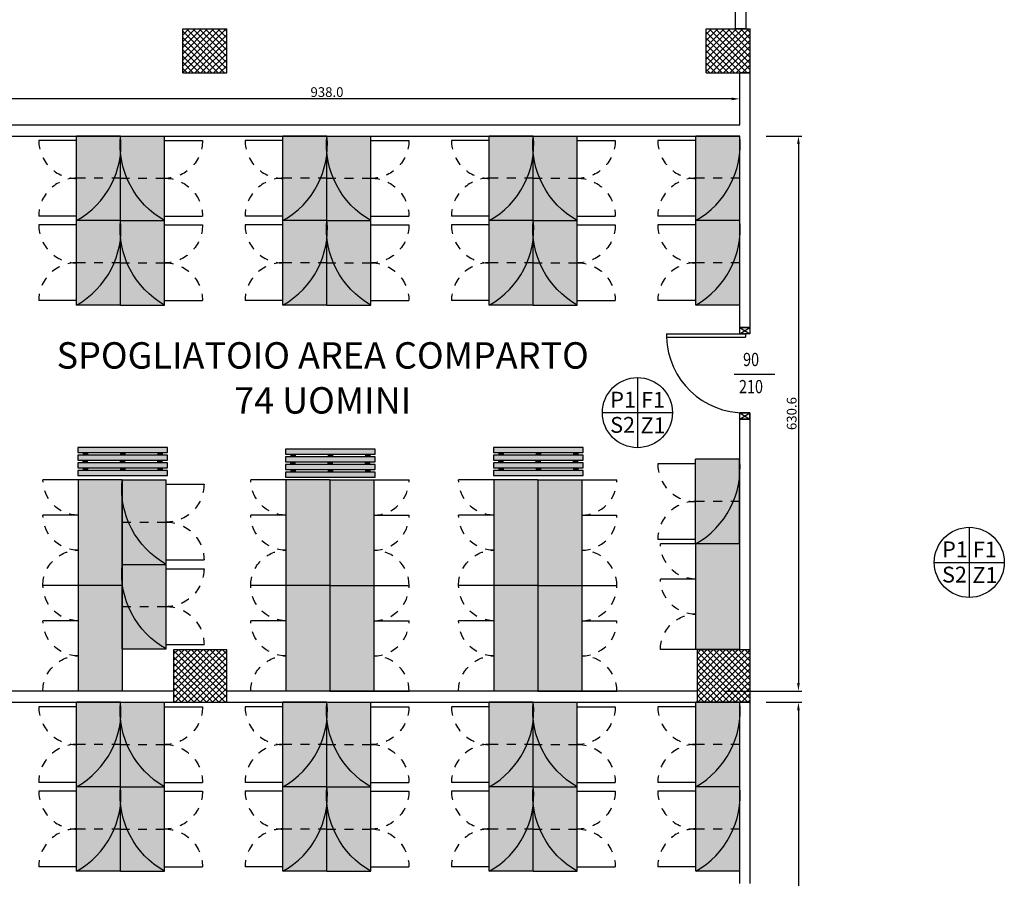
# Model space of a CAD drawing. Units: millimetres. Extents: x -2330 to -670, y -271 to 749.
# Drawn here: x -1534 to -1523, y 482 to 492 of the extents above; entities that cross this region are included whole.
import ezdxf
from ezdxf.enums import TextEntityAlignment as Align

# ---------------------------------------------------------------- set-up
doc = ezdxf.new("R2010")
doc.units = ezdxf.units.MM
doc.header["$LTSCALE"] = 1.5
doc.header["$MEASUREMENT"] = 0
doc.linetypes.add('HIDDEN', pattern=[0.375, 0.25, -0.125])
doc.layers.get('0').update_dxf_attribs({"linetype": 'CONTINUOUS'})
doc.layers.get('Defpoints').update_dxf_attribs({"linetype": 'CONTINUOUS'})
for name, color, linetype in [('03-MURATURE', 7, 'CONTINUOUS'), ('Armadio spogliatoio 2 posti', 7, 'CONTINUOUS'), ('Armadio spogliatoio 3 posti', 7, 'CONTINUOUS'), ('Cartongessi', 1, 'CONTINUOUS'), ('FINITURE', 230, 'CONTINUOUS'), ('FINITURE @ 0.1', 230, 'CONTINUOUS'), ('hatch-252', 252, 'CONTINUOUS'), ('HATCH-GRIGIO SCURO', 252, 'CONTINUOUS'), ('HATCH-LAMINATO-GRIGIO', 254, 'CONTINUOUS'), ('HATCH-LAMINATO-LEGNO', 34, 'CONTINUOUS'), ('INFISSI_INTERNI', 7, 'CONTINUOUS'), ('Panca', 7, 'CONTINUOUS'), ('QUOTE', 3, 'CONTINUOUS'), ('TESTI', 6, 'CONTINUOUS')]:
    doc.layers.add(name, color=color, linetype=linetype)
doc.styles.add('ARIAL', font='arial.ttf')
doc.styles.add('ROMANS', font='ROMANS.shx', dxfattribs={"width": 0.8, "oblique": 15})
doc.styles.get("Standard").update_dxf_attribs({"font": 'romans.shx'})
doc.dimstyles.new('DSTYLE91', dxfattribs={"dimtxt": 0.1099999994039536, "dimasz": 0.09000000357627869, "dimexe": 0.03666666646798451, "dimexo": 0.2999999468222434, "dimgap": 0, "dimtad": 0, "dimdec": 1, "dimlfac": 100, "dimzin": 0, "dimdsep": 46, "dimtxsty": 'Standard', "dimcen": 0.09, "dimclrt": 3, "dimadec": 0, "dimazin": 0, "dimtfac": 0.6000000238418579, "dimtdec": 4, "dimtofl": 0, "dimtmove": 2, "dimatfit": 3, "dimfxl": 1, "dimtvp": 0.7, "dimtolj": 1, "dimtzin": 0, "dimarcsym": 0})

# ---------------------------------------------------------------- blocks, each defined once
blk = doc.blocks.new('PORTA90')
at = {"layer": 'INFISSI_INTERNI'}
for p, q in [((11.3999999823136, 97.01225436638197), (-1.873559085652232e-08, 104.0122543652615)), ((11.40000091982074, 104.0122543690813), (-1.764419721439481e-08, 97.01225436529057)), ((-1.873559085652232e-08, 104.0122543652615), (-1.764419721439481e-08, 97.01225436529057)), ((11.39999998122221, 104.0122543690813), (-1.873559085652232e-08, 104.0122543652615)), ((11.39999998122221, 104.0122543670805), (11.39999998085841, 97.01225436710956)), ((11.39999998122221, 104.0122543672624), (11.39999998085841, 97.01225436729146)), ((-1.764419721439481e-08, 97.01225436529057), (11.3999999823136, 97.01225436638197)), ((11.3999999823136, 97.01225436638197), (-1.764419721439481e-08, 97.01225436529057)), ((0, 0.01225395790243056), (-2.546585164964199e-09, 7.012253958055226)), ((11.40000093728304, 0.0122543700854294), (-2.546585164964199e-09, 7.012253958055226)), ((11.40000093619165, 7.012253959874215), (-1.455191522836685e-09, 0.01225436644745059)), ((-8.505594450980425e-07, 7.012254367145943), (11.39999999741121, 7.01225436750974)), ((11.3999999999578, 3.819877747446299e-09), (0, 0)), ((94.64999999709107, 11.01225438396796), (4.649999996217957, 11.01225436887034)), ((4.649999996945553, 7.012254368964932), (4.649999996217957, 11.01225436887034)), ((94.64999999781867, 7.012254384062544), (4.649999996945553, 7.012254368964932)), ((11.39999999595602, 7.012254367691639), (11.39999999722932, 0.01225436844833894)), ((94.64999999781867, 7.012254384062544), (94.64999999709107, 11.01225438396796)), ((94.64999999636348, 7.012254384062544), (94.64999999563588, 11.01225438396796))]:
    blk.add_line(p, q, dxfattribs=at)
at = {"layer": 'INFISSI_INTERNI', "ltscale": 0.1}
blk.add_line((-1.764419721439481e-08, 97.01225436529057), (-1.873559085652232e-08, 104.0122543652615), dxfattribs=at)
at = {"layer": 'INFISSI_INTERNI'}
blk.add_arc((5.509811592492042, 7.870859497961646), 89.1455414235797, 2.019460960891175, 90.55262820231881, dxfattribs=at)
blk = doc.blocks.new('A$C34A570D2')
at = {"layer": 'HATCH-GRIGIO SCURO'}
blk.add_hatch(color=256, dxfattribs=at).paths.add_polyline_path([(75.48858517472763, 89.0000035530029), (-1.00001699778295, 89.0000035530029), (-1.00001699778295, 39.0000035530029, -0.2000189323573238)])
at = {"layer": 'HATCH-LAMINATO-GRIGIO'}
blk.add_hatch(color=256, dxfattribs=at).paths.add_polyline_path([(118.9999830022898, 39.0000035522753), (118.9999830022898, 88.99771110830625, 2.634303606858758e-05), (118.9876780895902, 89.0000035530029), (75.48858517472763, 89.0000035530029, 0.2000189323576848), (-1.000016997957573, 39.0000035530029)])
for p, q in [((-1.00001699778295, 89.0000035533667, -102), (-1.00001699778295, 39.0000035533667, -102)), ((118.9999830022898, 89.0000035533667, -102), (-1.00001699778295, 89.0000035533667, -102)), ((118.9999830022898, 88.99771110867005, -102), (118.9999830022898, 39.0000035533667, -102)), ((-1.00001699778295, 39.0000035533667, -102), (-1.00001699778295, -0.9999964467788232, -102)), ((118.9999830022898, 39.0000035533667, -102), (-1.00001699778295, 39.0000035533667, -102)), ((78.99998300233347, 39.0000035533667, -102), (78.99998300233347, -0.9999964467788232, -102)), ((118.9999830022898, 39.0000035533667, -102), (118.9999830022898, -0.9999964467788232, -102))]:
    blk.add_line(p, q)
at = {"color": 8, "linetype": 'HIDDEN'}
for centre, start, end in [((-1.00001699778295, 39.0000035533667, -102), 270, 0), ((78.99998300233347, 39.0000035533667, -102), 180, 270), ((118.9999830022898, 39.0000035533667, -102), 180, 270)]:
    blk.add_arc(centre, 40, start, end, dxfattribs=at)
blk = doc.blocks.new('A$C5D45163A')
at = {"layer": 'hatch-252'}
h = blk.add_hatch(color=256, dxfattribs=at)
edge = h.paths.add_edge_path()
edge.add_line((92.09001455758334, 75.46963990150925), (92.09001455743055, 46.99998952944679))
edge.add_line((92.09001455743055, 46.99998952944679), (84.88307010334756, 46.99998952948681))
edge.add_ellipse((-6.320849796462426, 85.23481471483683), major_axis=(69.92873823417865, 69.92873823417865), ratio=0.9999999999998859, start_angle=292.2554243773406, end_angle=309.3331691050967)
edge = h.paths.add_edge_path()
edge.add_line((84.88307010371136, 46.99998952948681), (92.09001455779435, 46.99998952944679))
edge.add_line((92.09001455779435, 46.99998952944679), (92.09001455716862, -1.000010470145753))
edge.add_line((92.09001455716862, -1.000010470145753), (42.09001455680482, -1.000010469872905))
edge.add_ellipse((-6.320849796062248, 85.23481471493596), major_axis=(-69.92873823417064, 69.92873823417065), ratio=0.99999999999995, start_angle=164.3091638553736, end_angle=202.2554243772827)
at = {"layer": 'HATCH-LAMINATO-GRIGIO'}
h = blk.add_hatch(color=256, dxfattribs=at)
edge = h.paths.add_edge_path()
edge.add_line((42.09001455769248, 94.99998952931219), (92.09001455769248, 94.99998952903934))
edge.add_line((92.09001455769248, 94.99998952903934), (92.09001455758334, 75.46963990114546))
edge.add_ellipse((-6.320849796415132, 85.23481471494961), major_axis=(-69.92873823416373, 69.92873823416372), ratio=0.999999999999918, start_angle=202.2554243772737, end_angle=219.3331691048247, ccw=False)
edge.add_line((84.88307010334756, 46.99998952948681), (42.09001455779435, 46.99998952971964))
edge.add_line((42.09001455779435, 46.99998952971964), (42.09001455769248, 94.99998952931219))
edge = h.paths.add_edge_path()
edge.add_line((42.09001455779435, 46.99998952971964), (84.88307010334756, 46.99998952948681))
edge.add_ellipse((-6.320849796549737, 85.23481471463947), major_axis=(69.9287382341767, 69.9287382341767), ratio=0.9999999999998918, start_angle=254.3091638559418, end_angle=292.2554243774657, ccw=False)
edge.add_line((42.09001455716862, -1.000010469691006), (42.09001455779435, 46.99998952971964))
at = {"linetype": 'Continuous'}
for p, q in [((42.09001455766338, 89.99998952902115, -103), (-0.9999854422749195, 89.99998952925762, -103)), ((92.09001455769248, 94.99998952903934, -103), (42.09001455769248, 94.99998952931219, -103)), ((42.09001455716862, -1.000010469872905, -103), (42.09001455769248, 94.99998952931219, -103)), ((92.09001455716862, -1.000010470145753, -103), (92.09001455769248, 94.99998952903934, -103)), ((42.09001455719044, 3.999989528962942, -103), (-0.9999854427478567, 3.999989529199411, -103)), ((92.09001455716862, -1.000010470145753, -103), (42.09001455716862, -1.000010469872905, -103))]:
    blk.add_line(p, q, dxfattribs=at)
at = {"color": 8, "linetype": 'HIDDEN'}
blk.add_line((92.09001455743055, 46.99998952944679, -103), (42.09001455743055, 46.99998952971964, -103), dxfattribs=at)
for centre, start, end in [((42.09001455766338, 89.99998952902115, -103), 179.9999999572696, 269.9999999995831), ((42.09001455719044, 3.999989528962942, -103), 89.99999999958312, 179.9999999997916)]:
    blk.add_arc(centre, 43.09, start, end, dxfattribs=at)
at = {"layer": 'HATCH-LAMINATO-GRIGIO'}
blk.add_arc((-6.320849796360562, 85.23481471481227, -103), 98.89417001048437, 299.3091638557713, 5.666830895263224, dxfattribs=at)
blk = doc.blocks.new('A$C30F34142')
at = {"layer": 'HATCH-LAMINATO-GRIGIO'}
for points in [[(7.74999913389911, 94.99998144301208), (4.749999133899109, 94.99998144301206), (4.749999133899109, 89.99998144301208), (7.749999133899109, 89.99998144301206)], [(13.49999913389911, 94.99998144301208), (16.49999913389911, 94.99998144301208), (16.49999913389911, 89.99998144301208), (13.49999913389911, 89.99998144301208)], [(25.24999913389911, 94.99998144301208), (22.24999913389911, 94.99998144301208), (22.24999913389911, 89.99998144301208), (25.24999913389911, 89.99998144301208)], [(7.749999133899109, 52.49998144301208), (4.749999133899109, 52.49998144301208), (4.749999133899109, 47.49998144301208), (7.749999133899109, 47.49998144301208)], [(13.49999913389911, 52.49998144301208), (16.49999913389911, 52.49998144301208), (16.49999913389911, 47.49998144301208), (13.49999913389911, 47.49998144301208)], [(25.24999913389911, 52.49998144301208), (22.24999913389911, 52.49998144301208), (22.24999913389911, 47.49998144301208), (25.24999913389911, 47.49998144301208)], [(7.749999133899109, 9.999981443012075), (4.749999133899109, 9.999981443012075), (4.749999133899109, 4.999981443012075), (7.749999133899109, 4.999981443012075)], [(13.49999913389911, 9.999981443012075), (16.49999913389911, 9.999981443012075), (16.49999913389911, 4.999981443012075), (13.49999913389911, 4.999981443012075)], [(25.24999913389911, 9.999981443012075), (22.24999913389911, 9.999981443012075), (22.24999913389911, 4.999981443012075), (25.24999913389911, 4.999981443012075)]]:
    blk.add_hatch(color=256, dxfattribs=at).paths.add_polyline_path(points)
at = {"layer": 'HATCH-LAMINATO-LEGNO'}
for points in [[(4.749999133899109, 100.9999814430121), (-1.000000866100891, 100.9999814430121), (-1.000000866100891, -1.000018556987925), (4.749999133899109, -1.000018556987925)], [(13.49999913389911, 100.9999814430121), (7.749999133899109, 100.9999814430121), (7.749999133899109, -1.000018556987925), (13.49999913389911, -1.000018556987925)], [(22.24999913389911, 100.9999814430121), (16.49999913389911, 100.9999814430121), (16.49999913389911, -1.000018556987925), (22.24999913389911, -1.000018556987925)], [(25.24999913389911, -1.000018556987925), (30.99999913389911, -1.000018556987925), (30.99999913389911, 100.9999814430121), (25.24999913389911, 100.9999814430121)]]:
    blk.add_hatch(color=256, dxfattribs=at).paths.add_polyline_path(points)
for p, q in [((4.749999133899109, 94.99998144301208, -1), (7.749999133899109, 94.99998144301208, -1)), ((4.749999133899109, 89.99998144301208, -1), (7.749999133899109, 89.99998144301208, -1)), ((16.49999913389911, 94.99998144301208, -1), (13.49999913389911, 94.99998144301208, -1)), ((16.49999913389911, 89.99998144301208, -1), (13.49999913389911, 89.99998144301208, -1)), ((22.24999913389911, 94.99998144301208, -1), (25.24999913389911, 94.99998144301208, -1)), ((22.24999913389911, 89.99998144301208, -1), (25.24999913389911, 89.99998144301208, -1)), ((4.749999133899109, 52.49998144301208, -1), (7.749999133899109, 52.49998144301208, -1)), ((4.749999133899109, 47.49998144301208, -1), (7.749999133899109, 47.49998144301208, -1)), ((16.49999913389911, 52.49998144301208, -1), (13.49999913389911, 52.49998144301208, -1)), ((16.49999913389911, 47.49998144301208, -1), (13.49999913389911, 47.49998144301208, -1)), ((22.24999913389911, 52.49998144301208, -1), (25.24999913389911, 52.49998144301208, -1)), ((22.24999913389911, 47.49998144301208, -1), (25.24999913389911, 47.49998144301208, -1)), ((4.749999133899109, 9.999981443012075, -1), (7.749999133899109, 9.999981443012075, -1)), ((4.749999133899109, 4.999981443012075, -1), (7.749999133899109, 4.999981443012075, -1)), ((16.49999913389911, 9.999981443012075, -1), (13.49999913389911, 9.999981443012075, -1)), ((16.49999913389911, 4.999981443012075, -1), (13.49999913389911, 4.999981443012075, -1)), ((22.24999913389911, 9.999981443012075, -1), (25.24999913389911, 9.999981443012075, -1)), ((22.24999913389911, 4.999981443012075, -1), (25.24999913389911, 4.999981443012075, -1))]:
    blk.add_line(p, q)
at = {"elevation": -1}
for points in [[(-1.000000866100891, -1.000018556987925), (4.749999133899109, -1.000018556987925), (4.749999133899109, 100.9999814430121), (-1.000000866100891, 100.9999814430121)], [(7.749999133899109, -1.000018556987925), (13.49999913389911, -1.000018556987925), (13.49999913389911, 100.9999814430121), (7.749999133899109, 100.9999814430121)], [(16.49999913389911, -1.000018556987925), (22.24999913389911, -1.000018556987925), (22.24999913389911, 100.9999814430121), (16.49999913389911, 100.9999814430121)], [(25.24999913389911, -1.000018556987925), (30.99999913389911, -1.000018556987925), (30.99999913389911, 100.9999814430121), (25.24999913389911, 100.9999814430121)]]:
    blk.add_lwpolyline(points, close=True, dxfattribs=at)
blk = doc.blocks.new('*D12')
at = {"color": 0, "lineweight": -2, "transparency": 16777216}
for p, q in [((-1525.964395668057, 490.5628947556755), (-1525.559921187682, 490.5628947556755)), ((-1525.59658785415, 490.4728947520993), (-1525.59658785415, 484.3469269688215)), ((-1526.444642709016, 484.2569269652453), (-1525.559921187682, 484.2569269652453))]:
    blk.add_line(p, q, dxfattribs=at)
at = {"color": 0, "transparency": 16777216}
for points in [[(-1525.611587854746, 490.4728947520993), (-1525.581587853554, 490.4728947520993), (-1525.59658785415, 490.5628947556755)], [(-1525.611587854746, 484.3469269688215), (-1525.581587853554, 484.3469269688215), (-1525.59658785415, 484.2569269652453)]]:
    blk.add_solid(points, dxfattribs=at)
at = {"layer": 'Defpoints', "color": 0, "transparency": 16777216}
for p in [(-1526.264395614879, 490.5628947556755), (-1526.744642655838, 484.2569269652453), (-1525.59658785415, 484.2569269652453)]:
    blk.add_point(p, dxfattribs=at)
at = {"color": 3, "transparency": 16777216, "insert": (-1525.673587853732, 487.4099108604602), "char_height": 0.1099999994039536, "attachment_point": 5, "rotation": 90}
blk.add_mtext('\\A1;630.6', dxfattribs=at)
blk = doc.blocks.new('*D13')
at = {"color": 0, "lineweight": -2, "transparency": 16777216}
for p, q in [((-1525.96433392634, 484.1292698878518), (-1525.559921187682, 484.1292698878518)), ((-1525.59658785415, 484.0392698842755), (-1525.59658785415, 477.2469263864922)), ((-1526.444642709016, 477.1569263829159), (-1525.559921187682, 477.1569263829159))]:
    blk.add_line(p, q, dxfattribs=at)
at = {"color": 0, "transparency": 16777216}
for points in [[(-1525.611587854746, 484.0392698842755), (-1525.581587853554, 484.0392698842755), (-1525.59658785415, 484.1292698878518)], [(-1525.611587854746, 477.2469263864922), (-1525.581587853554, 477.2469263864922), (-1525.59658785415, 477.1569263829159)]]:
    blk.add_solid(points, dxfattribs=at)
at = {"layer": 'Defpoints', "color": 0, "transparency": 16777216}
for p in [(-1526.264333873162, 484.1292698878518), (-1526.744642655838, 477.1569263829159), (-1525.59658785415, 477.1569263829159)]:
    blk.add_point(p, dxfattribs=at)
at = {"color": 3, "transparency": 16777216, "insert": (-1525.673587853732, 480.6430981353836), "char_height": 0.1099999994039536, "attachment_point": 5, "rotation": 90}
blk.add_mtext('\\A1;697.2', dxfattribs=at)
blk = doc.blocks.new('*D18')
at = {"color": 0, "lineweight": -2, "transparency": 16777216}
for p, q in [((-1535.644643385797, 490.8628947024976), (-1535.644643385797, 491.0220348687756)), ((-1526.264395614879, 490.8628947024978), (-1526.264395614879, 491.0220348687756)), ((-1526.354395618456, 490.9853682023077), (-1535.554643382221, 490.9853682023077))]:
    blk.add_line(p, q, dxfattribs=at)
at = {"color": 0, "transparency": 16777216}
for points in [[(-1535.554643382221, 491.0003682029037), (-1535.554643382221, 490.9703682017116), (-1535.644643385797, 490.9853682023077)], [(-1526.354395618456, 491.0003682029037), (-1526.354395618456, 490.9703682017116), (-1526.264395614879, 490.9853682023077)]]:
    blk.add_solid(points, dxfattribs=at)
at = {"layer": 'Defpoints', "color": 0, "transparency": 16777216}
for p in [(-1535.644643385797, 490.9853682023077), (-1535.644643385797, 490.5628947556753), (-1526.264395614879, 490.5628947556755)]:
    blk.add_point(p, dxfattribs=at)
at = {"color": 3, "transparency": 16777216, "insert": (-1530.954519500338, 491.0623682018904), "char_height": 0.1099999994039536, "attachment_point": 5}
blk.add_mtext('\\A1;938.0', dxfattribs=at)
blk = doc.blocks.new('FINITURE')
at = {"layer": 'FINITURE'}
for p, q in [((0, 0.3980524829876231), (0, -0.3980524829912611)), ((-0.3980524829876231, 0), (0.3980524829876231, 0))]:
    blk.add_line(p, q, dxfattribs=at)
blk.add_circle((0, 0), 0.3980524829881524, dxfattribs=at)

msp = doc.modelspace()

# ---------------------------------------------------------------- linework, layer by layer
at = {"layer": '03-MURATURE', "linetype": 'Continuous'}
for p, q in [((-1532.594643135643, 491.2798947056439, 1), (-1532.594643135643, 491.7798947466528, 1)), ((-1532.594643135643, 491.7798947466528, 1), (-1532.094643094634, 491.7798947466528, 1)), ((-1532.594643135643, 491.2798947056439, 1), (-1532.594643135643, 491.7798947466528, 1)), ((-1532.594643135643, 491.7798947466528, 1), (-1532.094643094634, 491.7798947466528, 1)), ((-1532.094643094634, 491.2798947056439, 1), (-1532.094643094634, 491.7798947466528, 1)), ((-1532.094643094634, 491.2798947056439, 1), (-1532.094643094634, 491.7798947466528, 1)), ((-1526.644642647636, 491.2798947056439, 1), (-1526.644642647636, 491.7798947466528, 1)), ((-1526.644642647636, 491.7798947466528, 1), (-1526.144642606627, 491.7798947466528, 1)), ((-1526.144642606627, 491.2798947056439, 1), (-1526.144642606627, 491.7798947466528, 1)), ((-1532.594643135643, 491.2798947056439, 1), (-1532.094643094634, 491.2798947056439, 1)), ((-1532.594643135643, 491.2798947056439, 1), (-1532.094643094634, 491.2798947056439, 1)), ((-1526.644642647636, 491.2798947056439, 1), (-1526.144642606627, 491.2798947056439, 1)), ((-1532.694643143843, 484.7298941684345, 1), (-1532.094643094634, 484.7298941684345, 1)), ((-1532.694643143843, 484.129894119218, 1), (-1532.694643143843, 484.7298941684345, 1)), ((-1532.694643143843, 484.7298941684272, 1), (-1532.094643094634, 484.7298941684272, 1)), ((-1532.694643143843, 484.129894119218, 1), (-1532.694643143843, 484.7298941684272, 1)), ((-1532.094643094634, 484.129894119218, 1), (-1532.094643094634, 484.7298941684345, 1)), ((-1532.094643094634, 484.129894119218, 1), (-1532.094643094634, 484.7298941684272, 1)), ((-1526.744642655838, 484.7298941684272, 1), (-1526.144642606627, 484.7298941684272, 1)), ((-1526.744642655838, 484.129894119218, 1), (-1526.744642655838, 484.7298941684272, 1)), ((-1526.144642606627, 484.129894119218, 1), (-1526.144642606627, 484.7298941684272, 1)), ((-1532.694643143843, 484.129894119218, 1), (-1532.094643094634, 484.129894119218, 1)), ((-1532.694643143843, 484.129894119218, 1), (-1532.094643094634, 484.129894119218, 1)), ((-1526.744642655838, 484.129894119218, 1), (-1526.144642606627, 484.129894119218, 1))]:
    msp.add_line(p, q, dxfattribs=at)
at = {"layer": '03-MURATURE'}
for p, q in [((-1532.594643135643, 491.7795514165672, 1), (-1532.594299805558, 491.7798947466528, 1)), ((-1532.594643135643, 491.708840732649, 1), (-1532.523589121639, 491.7798947466528, 1)), ((-1532.594643135643, 491.6381300487309, 1), (-1532.452878437721, 491.7798947466528, 1)), ((-1532.594643135643, 491.5674193648125, 1), (-1532.382167753803, 491.7798947466528, 1)), ((-1532.594643135643, 491.4967086808944, 1), (-1532.311457069885, 491.7798947466528, 1)), ((-1532.594643135643, 491.4259979969762, 1), (-1532.240746385967, 491.7798947466528, 1)), ((-1532.594643135643, 491.3552873130581, 1), (-1532.170035702048, 491.7798947466528, 1)), ((-1532.594643135643, 491.2845766291399, 1), (-1532.09932501813, 491.7798947466528, 1)), ((-1532.594643135643, 491.7542737911391, 1), (-1532.120264050148, 491.2798947056439, 1)), ((-1532.594643135643, 491.6835631072209, 1), (-1532.190974734066, 491.2798947056439, 1)), ((-1532.549553407239, 491.7798947466528, 1), (-1532.094643094634, 491.3249844340484, 1)), ((-1532.528614375221, 491.2798947056439, 1), (-1532.094643094634, 491.7138659862305, 1)), ((-1532.47884272332, 491.7798947466528, 1), (-1532.094643094634, 491.3956951179665, 1)), ((-1532.408132039402, 491.7798947466528, 1), (-1532.094643094634, 491.4664058018849, 1)), ((-1532.337421355484, 491.7798947466528, 1), (-1532.094643094634, 491.537116485803, 1)), ((-1532.266710671566, 491.7798947466528, 1), (-1532.094643094634, 491.6078271697212, 1)), ((-1532.195999987648, 491.7798947466528, 1), (-1532.094643094634, 491.6785378536393, 1)), ((-1532.125289303729, 491.7798947466528, 1), (-1532.094643094634, 491.7492485375575, 1)), ((-1526.644642647636, 491.7191437715277, 1), (-1526.583891672511, 491.7798947466528, 1)), ((-1526.644642647636, 491.6484330876095, 1), (-1526.513180988592, 491.779894746653, 1)), ((-1526.644642647636, 491.5777224036914, 1), (-1526.442470304674, 491.7798947466528, 1)), ((-1526.644642647636, 491.5070117197732, 1), (-1526.371759620756, 491.7798947466528, 1)), ((-1526.644642647636, 491.4363010358549, 1), (-1526.301048936838, 491.7798947466528, 1)), ((-1526.644642647636, 491.3655903519367, 1), (-1526.23033825292, 491.7798947466528, 1)), ((-1526.644642647636, 491.2948796680186, 1), (-1526.159627569001, 491.7798947466528, 1)), ((-1526.644642647636, 491.7439707522605, 1), (-1526.180566601019, 491.2798947056439, 1)), ((-1526.60985595811, 491.7798947466528, 1), (-1526.144642606627, 491.3146813951695, 1)), ((-1526.588916926092, 491.2798947056439, 1), (-1526.144642606627, 491.7241690251093, 1)), ((-1526.539145274192, 491.7798947466528, 1), (-1526.144642606627, 491.3853920790879, 1)), ((-1526.468434590274, 491.7798947466528, 1), (-1526.144642606627, 491.456102763006, 1)), ((-1526.397723906355, 491.7798947466528, 1), (-1526.144642606627, 491.5268134469242, 1)), ((-1526.327013222437, 491.7798947466528, 1), (-1526.144642606627, 491.5975241308423, 1)), ((-1526.256302538519, 491.7798947466528, 1), (-1526.144642606627, 491.6682348147605, 1)), ((-1526.185591854601, 491.7798947466528, 1), (-1526.144642606627, 491.7389454986787, 1)), ((-1532.594643135643, 491.6128524233028, 1), (-1532.261685417984, 491.2798947056439, 1)), ((-1532.457903691303, 491.2798947056439, 1), (-1532.094643094634, 491.6431553023123, 1)), ((-1532.387193007384, 491.2798947056439, 1), (-1532.094643094634, 491.5724446183941, 1)), ((-1526.644642647636, 491.6732600683423, 1), (-1526.251277284937, 491.2798947056439, 1)), ((-1526.644642647636, 491.6025493844239, 1), (-1526.321987968856, 491.2798947056439, 1)), ((-1526.518206242174, 491.2798947056439, 1), (-1526.144642606627, 491.6534583411911, 1)), ((-1526.447495558256, 491.2798947056439, 1), (-1526.144642606627, 491.582747657273, 1)), ((-1532.594643135643, 491.5421417393845, 1), (-1532.332396101903, 491.2798947056439, 1)), ((-1532.594643135643, 491.4714310554663, 1), (-1532.403106785821, 491.2798947056439, 1)), ((-1532.316482323466, 491.2798947056439, 1), (-1532.094643094634, 491.501733934476, 1)), ((-1526.644642647636, 491.5318387005058, 1), (-1526.392698652774, 491.2798947056439, 1)), ((-1526.644642647636, 491.4611280165876, 1), (-1526.463409336692, 491.2798947056439, 1)), ((-1526.376784874338, 491.2798947056439, 1), (-1526.144642606627, 491.5120369733548, 1)), ((-1532.594643135643, 491.4007203715481, 1), (-1532.473817469739, 491.2798947056439, 1)), ((-1532.245771639548, 491.2798947056439, 1), (-1532.094643094634, 491.4310232505578, 1)), ((-1532.17506095563, 491.2798947056439, 1), (-1532.094643094634, 491.3603125666395, 1)), ((-1526.644642647636, 491.3904173326695, 1), (-1526.53412002061, 491.2798947056439, 1)), ((-1526.306074190419, 491.2798947056439, 1), (-1526.144642606627, 491.4413262894367, 1)), ((-1526.235363506501, 491.2798947056439, 1), (-1526.144642606627, 491.3706156055183, 1)), ((-1532.594643135643, 491.33000968763, 1), (-1532.544528153657, 491.2798947056439, 1)), ((-1532.104350271712, 491.2798947056439, 1), (-1532.094643094634, 491.2896018827213, 1)), ((-1526.644642647636, 491.3197066487513, 1), (-1526.604830704528, 491.2798947056439, 1)), ((-1526.164652822583, 491.2798947056439, 1), (-1526.144642606627, 491.2999049216002, 1)), ((-1532.694643143843, 484.6791937004654, 1), (-1532.643942675882, 484.7298941684272, 1)), ((-1532.694643143843, 484.6084830165471, 1), (-1532.573231991963, 484.7298941684272, 1)), ((-1532.694643143843, 484.5377723326288, 1), (-1532.502521308045, 484.7298941684272, 1)), ((-1532.694643143843, 484.4670616487107, 1), (-1532.431810624127, 484.7298941684272, 1)), ((-1532.694643143843, 484.3963509647925, 1), (-1532.361099940209, 484.7298941684272, 1)), ((-1532.694643143843, 484.3256402808744, 1), (-1532.290389256291, 484.7298941684272, 1)), ((-1532.694643143843, 484.2549295969561, 1), (-1532.219678572372, 484.7298941684272, 1)), ((-1532.694643143843, 484.1842189130379, 1), (-1532.148967888454, 484.7298941684272, 1)), ((-1532.694643143843, 484.7124947236017, 1), (-1532.11204253946, 484.129894119218, 1)), ((-1532.694643143843, 484.6417840396834, 1), (-1532.182753223378, 484.129894119218, 1)), ((-1532.678257253745, 484.129894119218, 1), (-1532.094643094634, 484.7135082783291, 1)), ((-1532.641331904751, 484.7298941684272, 1), (-1532.094643094634, 484.1832053583105, 1)), ((-1532.607546569827, 484.129894119218, 1), (-1532.094643094634, 484.6427975944108, 1)), ((-1532.570621220833, 484.7298941684272, 1), (-1532.094643094634, 484.2539160422288, 1)), ((-1532.499910536915, 484.7298941684272, 1), (-1532.094643094634, 484.3246267261469, 1)), ((-1532.429199852996, 484.7298941684272, 1), (-1532.094643094634, 484.3953374100651, 1)), ((-1532.358489169078, 484.7298941684272, 1), (-1532.094643094634, 484.4660480939833, 1)), ((-1532.28777848516, 484.7298941684272, 1), (-1532.094643094634, 484.5367587779016, 1)), ((-1532.217067801242, 484.7298941684272, 1), (-1532.094643094634, 484.6074694618197, 1)), ((-1532.146357117324, 484.7298941684272, 1), (-1532.094643094634, 484.6781801457379, 1)), ((-1526.744642655838, 484.6894967393424, 1), (-1526.704245226753, 484.7298941684272, 1)), ((-1526.744642655838, 484.6187860554242, 1), (-1526.633534542835, 484.7298941684272, 1)), ((-1526.744642655838, 484.5480753715059, 1), (-1526.562823858917, 484.7298941684272, 1)), ((-1526.744642655838, 484.4773646875877, 1), (-1526.492113174999, 484.7298941684272, 1)), ((-1526.744642655838, 484.4066540036696, 1), (-1526.42140249108, 484.7298941684272, 1)), ((-1526.744642655838, 484.3359433197514, 1), (-1526.350691807162, 484.7298941684272, 1)), ((-1526.744642655838, 484.2652326358332, 1), (-1526.279981123244, 484.7298941684272, 1)), ((-1526.744642655838, 484.1945219519149, 1), (-1526.209270439326, 484.7298941684272, 1)), ((-1526.744642655838, 484.7021916847247, 1), (-1526.172345090331, 484.129894119218, 1)), ((-1526.744642655838, 484.6314810008064, 1), (-1526.243055774249, 484.129894119218, 1)), ((-1526.738559804617, 484.129894119218, 1), (-1526.144642606627, 484.7238113172078, 1)), ((-1526.701634455623, 484.7298941684272, 1), (-1526.144642606627, 484.1729023194317, 1)), ((-1526.667849120699, 484.129894119218, 1), (-1526.144642606627, 484.6531006332897, 1)), ((-1526.630923771704, 484.7298941684272, 1), (-1526.144642606627, 484.2436130033499, 1)), ((-1526.560213087786, 484.7298941684272, 1), (-1526.144642606627, 484.314323687268, 1)), ((-1526.489502403868, 484.7298941684272, 1), (-1526.144642606627, 484.3850343711862, 1)), ((-1526.418791719949, 484.7298941684272, 1), (-1526.144642606627, 484.4557450551044, 1)), ((-1526.348081036031, 484.7298941684272, 1), (-1526.144642606627, 484.5264557390227, 1)), ((-1526.277370352113, 484.7298941684272, 1), (-1526.144642606627, 484.5971664229409, 1)), ((-1526.206659668195, 484.7298941684272, 1), (-1526.144642606627, 484.667877106859, 1)), ((-1532.694643143843, 484.5710733557652, 1), (-1532.253463907296, 484.129894119218, 1)), ((-1532.536835885909, 484.129894119218, 1), (-1532.094643094634, 484.5720869104927, 1)), ((-1526.744642655838, 484.5607703168881, 1), (-1526.313766458168, 484.129894119218, 1)), ((-1526.59713843678, 484.129894119218, 1), (-1526.144642606627, 484.5823899493715, 1)), ((-1532.694643143843, 484.500362671847, 1), (-1532.324174591214, 484.129894119218, 1)), ((-1532.694643143843, 484.4296519879289, 1), (-1532.394885275133, 484.129894119218, 1)), ((-1532.466125201991, 484.129894119218, 1), (-1532.094643094634, 484.5013762265745, 1)), ((-1532.395414518073, 484.129894119218, 1), (-1532.094643094634, 484.4306655426562, 1)), ((-1526.744642655838, 484.49005963297, 1), (-1526.384477142086, 484.129894119218, 1)), ((-1526.744642655838, 484.4193489490518, 1), (-1526.455187826004, 484.129894119218, 1)), ((-1526.526427752862, 484.129894119218, 1), (-1526.144642606627, 484.5116792654534, 1)), ((-1526.455717068944, 484.129894119218, 1), (-1526.144642606627, 484.4409685815351, 1)), ((-1532.694643143843, 484.3589413040107, 1), (-1532.465595959051, 484.129894119218, 1)), ((-1532.324703834154, 484.129894119218, 1), (-1532.094643094634, 484.359954858738, 1)), ((-1526.744642655838, 484.3486382651337, 1), (-1526.525898509922, 484.129894119218, 1)), ((-1526.385006385026, 484.129894119218, 1), (-1526.144642606627, 484.3702578976169, 1)), ((-1526.314295701108, 484.129894119218, 1), (-1526.144642606627, 484.2995472136987, 1)), ((-1532.694643143843, 484.2882306200925, 1), (-1532.536306642969, 484.129894119218, 1)), ((-1532.694643143843, 484.2175199361742, 1), (-1532.607017326887, 484.129894119218, 1)), ((-1532.253993150236, 484.129894119218, 1), (-1532.094643094634, 484.2892441748198, 1)), ((-1532.183282466318, 484.129894119218, 1), (-1532.094643094634, 484.2185334909017, 1)), ((-1526.744642655838, 484.2779275812154, 1), (-1526.596609193841, 484.129894119218, 1)), ((-1526.744642655838, 484.2072168972971, 1), (-1526.667319877759, 484.129894119218, 1)), ((-1526.243585017189, 484.129894119218, 1), (-1526.144642606627, 484.2288365297806, 1)), ((-1532.694643143843, 484.146809252256, 1), (-1532.677728010805, 484.129894119218, 1)), ((-1532.1125717824, 484.129894119218, 1), (-1532.094643094634, 484.1478228069835, 1)), ((-1526.744642655838, 484.136506213379, 1), (-1526.738030561677, 484.129894119218, 1)), ((-1526.172874333271, 484.129894119218, 1), (-1526.144642606627, 484.1581258458624, 1))]:
    msp.add_line(p, q, dxfattribs=at)
at = {"layer": '03-MURATURE', "ltscale": 2}
for p, q in [((-1526.194642649333, 491.7807006638312, 1), (-1526.314643129489, 491.7808947555935, 1)), ((-1526.144642606627, 491.2798947056439, 1), (-1526.26464308679, 491.2800887974098, 1)), ((-1526.264643086782, 484.7300882602041, 1), (-1526.144642606627, 484.7298941684272, 1)), ((-1526.144642606627, 484.129894119218, 1), (-1526.264643086782, 484.1298941192143, 1))]:
    msp.add_line(p, q, dxfattribs=at)
at = {"layer": 'Cartongessi', "linetype": 'Continuous'}
for p, q in [((-1526.314642603022, 494.6498949427377, 1), (-1526.314642603022, 491.780894754742, 1)), ((-1526.314642603022, 494.6498949427377, 1), (-1526.314642603024, 491.780894754742, 1)), ((-1526.194642537025, 494.649894925891, 0.9999999999999998), (-1526.194642939832, 491.7807006643011, 1.000000000000001)), ((-1526.264395614914, 490.6898947556755, 0.9999999999999998), (-1526.264395614915, 491.2798947056439, 0.9999999999999998)), ((-1526.144645335712, 488.3870791680598, 0.9999999999999998), (-1526.144645335718, 491.2798947056439, 0.9999999999999998)), ((-1539.449143779854, 490.6898947556754, 1), (-1526.264395614914, 490.6898947556754, 1)), ((-1535.644643385798, 490.5628947556753, 1), (-1526.264395614914, 490.5628947556755, 1)), ((-1526.264395614909, 488.3870791680598, 0.9999999999999998), (-1526.264395614914, 490.5628947556755, 0.9999999999999998)), ((-1526.264395614907, 484.7300878599368, 0.9999999999999998), (-1526.264395614908, 487.3469566244236, 0.9999999999999998)), ((-1526.144675401371, 484.7300878599368, 0.9999999999999998), (-1526.144675401372, 487.3469566244236, 0.9999999999999998)), ((-1532.694643143843, 484.2569269652453, 1), (-1535.644643385797, 484.256926965245, 1)), ((-1526.744642655838, 484.2569269652453, 0.9999999999999997), (-1532.094643094634, 484.2569269652453, 0.9999999999999998)), ((-1526.264333873156, 482.0717747083037, 1), (-1526.264333873162, 484.129894119218, 1)), ((-1526.14478679116, 482.0717747083037, 1), (-1526.144647284868, 484.129894119218, 1))]:
    msp.add_line(p, q, dxfattribs=at)
at = {"layer": 'Cartongessi'}
for p, q in [((-1526.144645335712, 488.3870791680598, 0.9999999999999998), (-1526.264395624172, 488.3870791680598, 0.9999999999999998)), ((-1526.144675401372, 487.3469566244236, 0.9999999999999998), (-1526.264395614989, 487.3469566244236, 0.9999999999999998)), ((-1535.644643385797, 484.129894119218, 1), (-1526.744642655838, 484.129894119218, 1))]:
    msp.add_line(p, q, dxfattribs=at)
at = {"layer": 'QUOTE'}
msp.add_line((-1526.328517653853, 487.8570498579425, 1), (-1525.865119656016, 487.8570498579316, 1), dxfattribs=at)

# ---------------------------------------------------------------- block references
at = {"layer": 'Armadio spogliatoio 2 posti', "yscale": 0.00999999999839929, "zscale": 0.00999999999839929}
for p, xscale in [((-1534.221107846235, 489.6128948605605, 2.029999999835127), 0.00999999999839929), ((-1532.379307555376, 489.6128948605605, 2.029999999835127), -0.00999999999839929), ((-1531.875837150938, 489.6128948605477, 2.029999999835127), 0.00999999999839929), ((-1530.034036860079, 489.6128948605477, 2.029999999835127), -0.00999999999839929), ((-1529.530566455641, 489.612894860535, 2.029999999835127), 0.00999999999839929), ((-1527.688766164782, 489.612894860535, 2.029999999835127), -0.00999999999839929), ((-1527.185295760309, 489.6128948605398, 2.029999999835127), 0.00999999999839929), ((-1534.22110784624, 488.65289486072, 2.029999999835127), 0.00999999999839929), ((-1532.379307555382, 488.65289486072, 2.029999999835127), -0.00999999999839929), ((-1531.875837150943, 488.6528948607073, 2.029999999835127), 0.00999999999839929), ((-1530.034036860084, 488.6528948607073, 2.029999999835127), -0.00999999999839929), ((-1529.530566455646, 488.6528948606946, 2.029999999835127), 0.00999999999839929), ((-1527.688766164787, 488.6528948606946, 2.029999999835127), -0.00999999999839929), ((-1527.185295760309, 488.652894860703, 2.029999999835127), 0.00999999999839929), ((-1527.185695003036, 485.9400886101906, 2.029999999835127), 0.00999999999839929), ((-1532.361989089538, 485.7069270697242, 2.029999999835127), -0.00999999999839929), ((-1532.36198908953, 484.7469270698861, 2.029999999835127), -0.00999999999839929), ((-1534.221107846223, 483.1798942241031, 2.029999999835127), 0.00999999999839929), ((-1532.379307555364, 483.1798942241031, 2.029999999835127), -0.00999999999839929), ((-1531.875837150925, 483.1798942240903, 2.029999999835127), 0.00999999999839929), ((-1530.034036860067, 483.1798942240903, 2.029999999835127), -0.00999999999839929), ((-1529.530566455628, 483.1798942240775, 2.029999999835127), 0.00999999999839929), ((-1527.68876616477, 483.1798942240775, 2.029999999835127), -0.00999999999839929), ((-1527.185295760297, 483.1798942240824, 2.029999999835127), 0.00999999999839929), ((-1534.221107846228, 482.2198942242627, 2.029999999835127), 0.00999999999839929), ((-1532.379307555369, 482.2198942242627, 2.029999999835127), -0.00999999999839929), ((-1531.875837150931, 482.21989422425, 2.029999999835127), 0.00999999999839929), ((-1530.034036860072, 482.21989422425, 2.029999999835127), -0.00999999999839929), ((-1529.530566455634, 482.2198942242372, 2.029999999835127), 0.00999999999839929), ((-1527.688766164775, 482.2198942242372, 2.029999999835127), -0.00999999999839929), ((-1527.185295760297, 482.2198942242456, 2.029999999835127), 0.00999999999839929)]:
    msp.add_blockref('A$C5D45163A', p, dxfattribs=dict(at, xscale=xscale))
at = {"layer": 'Armadio spogliatoio 3 posti', "yscale": 0.00999999999839929, "zscale": 0.00999999999839929}
for p, xscale, rotation in [((-1534.172889270359, 485.4669271350301, 2.019999999836728), -0.00999999999839929, 270), ((-1531.811020497343, 485.4669271350301, 2.019999999836728), -0.00999999999839929, 270), ((-1530.03102042656, 485.4669271350301, 2.019999999836728), 0.00999999999839929, 90.00000000000001), ((-1529.449174648774, 485.4669271350327, 2.019999999836728), -0.00999999999839929, 270), ((-1527.669174577991, 485.4669271350327, 2.019999999836728), 0.00999999999839929, 90.00000000000001), ((-1527.15477196855, 484.7400886756583, 2.019999999836728), -0.00999999999839929, 270), ((-1534.172866345912, 484.2669271352214, 2.019999999836728), -0.00999999999839929, 270), ((-1531.810997572896, 484.2669271352214, 2.019999999836728), -0.00999999999839929, 270), ((-1530.031043351007, 484.2669271352214, 2.019999999836728), 0.00999999999839929, 90.00000000000001), ((-1529.449151724327, 484.2669271352241, 2.019999999836728), -0.00999999999839929, 270), ((-1527.669197502438, 484.2669271352241, 2.019999999836728), 0.00999999999839929, 90.00000000000001)]:
    msp.add_blockref('A$C34A570D2', p, dxfattribs=dict(at, xscale=xscale, rotation=rotation))
at = {"layer": 'FINITURE'}
for p in [(-1527.426637698191, 487.4203964675062, 1), (-1523.655107888994, 485.7195869922157, 1)]:
    msp.add_blockref('FINITURE', p, dxfattribs=at)
at = {"layer": 'INFISSI_INTERNI', "xscale": 0.00999999999839929, "yscale": 0.00999999999839929, "zscale": 0.00999999999839929, "rotation": 180}
msp.add_blockref('PORTA90', (-1526.150395614928, 488.387079168098, 0.9999999999999998), dxfattribs=at)
at = {"layer": 'Panca', "xscale": 0.01000000000203727, "yscale": 0.01000000000203727, "zscale": 0.01000000000203727, "rotation": 270}
for p in [(-1533.776427353271, 487.014790558081, 1.009999999997963), (-1531.416005306786, 486.9970989489997, 1.010000000002037), (-1529.052689807239, 487.0147905580836, 1.009999999997963)]:
    msp.add_blockref('A$C30F34142', p, dxfattribs=at)

# ---------------------------------------------------------------- texts
at = {"layer": 'FINITURE @ 0.1', "style": 'ARIAL'}
for s, p in [('P1', (-1527.589038375449, 487.4214093532364, 1)), ('F1', (-1527.249706245848, 487.4198638155949, 1)), ('S2', (-1527.595198864994, 487.1350791893392, 1)), ('Z1', (-1527.249015590558, 487.1296698076521, 1)), ('P1', (-1523.817508566252, 485.7205998779459, 1)), ('F1', (-1523.478176436652, 485.7190543403044, 1)), ('S2', (-1523.823669055798, 485.4342697140487, 1)), ('Z1', (-1523.477485781362, 485.4288603323616, 1))]:
    msp.add_text(s, height=0.18, dxfattribs=at).set_placement(p, align=Align.BOTTOM_CENTER)
at = {"layer": 'QUOTE', "style": 'ROMANS', "oblique": 15, "width": 0.8}
for s, p in [('90', (-1526.135029448426, 487.949493171363, 1)), ('210', (-1526.13606704518, 487.6410315326971, 0.9999999999999998))]:
    msp.add_text(s, height=0.15, dxfattribs=at).set_placement(p, align=Align.CENTER)
at = {"layer": 'TESTI'}
for s, p in [('SPOGLIATOIO AREA COMPARTO', (-1531.003027208983, 488.0706629857013, -3.000000328071674)), ('74 UOMINI', (-1531.003027208983, 487.5598667276822, -3.000000328071674))]:
    msp.add_text(s, height=0.3, dxfattribs=at).set_placement(p, align=Align.MIDDLE_CENTER)

# ---------------------------------------------------------------- dimensions: what is measured, and where the dimension line sits
dim = msp.add_linear_dim(base=(-1535.644643385797, 490.9853682023077, 1), p1=(-1526.264395614879, 490.5628947556755, 1), p2=(-1535.644643385797, 490.5628947556753, 1), dimstyle='DSTYLE91', override={"dimfxl": 10, "dimfxlon": 1})
dim.commit()
dim.dimension.update_dxf_attribs({"geometry": '*D18', "text_midpoint": (-1530.954519500338, 491.0623682018904, 1)})
for base, p1, p2, picture, middle in [((-1525.59658785415, 484.2569269652453, 1), (-1526.264395614879, 490.5628947556755, 1), (-1526.744642655838, 484.2569269652453, 0.9999999999999997), '*D12', (-1525.673587853732, 487.4099108604602, 1)), ((-1525.59658785415, 477.1569263829159, 1), (-1526.264333873162, 484.1292698878518, 1), (-1526.744642655838, 477.1569263829159, 1), '*D13', (-1525.673587853732, 480.6430981353836, 1))]:
    dim = msp.add_linear_dim(base=base, p1=p1, p2=p2, angle=90, dimstyle='DSTYLE91', override={"dimfxl": 10, "dimfxlon": 1})
    dim.commit()
    dim.dimension.update_dxf_attribs({"geometry": picture, "text_midpoint": middle})

doc.saveas('drawing.dxf')
